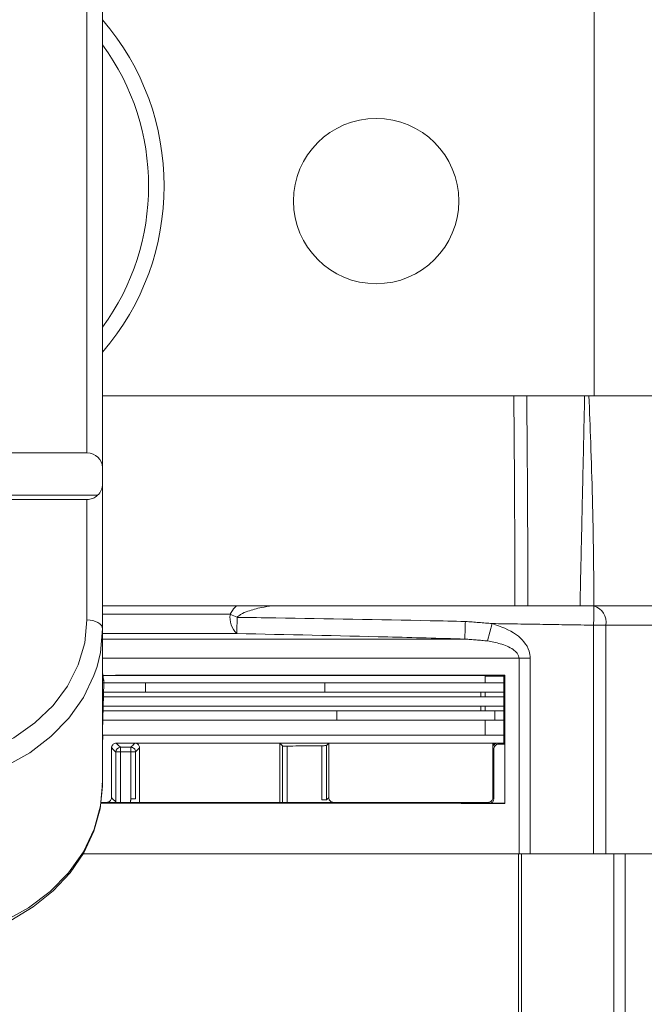
# Model space of a CAD drawing. Extents: x 11 to 120, y 2 to 94.
# Drawn here: x 56 to 58, y 80 to 83 of the extents above; entities that cross this region are included whole.
import ezdxf

# ---------------------------------------------------------------- set-up
doc = ezdxf.new("R2010")
doc.units = 0
doc.header["$MEASUREMENT"] = 0
doc.linetypes.add('SLD-Solid', pattern=[0])
doc.layers.add('OBJECT', color=7, linetype='CONTINUOUS')

msp = doc.modelspace()

# ---------------------------------------------------------------- linework, layer by layer
at = {"layer": 'OBJECT', "color": 7, "linetype": 'SLD-Solid', "lineweight": 15}
for p, q in [((55.7575, 82.0496), (55.7575, 83.8859)), ((55.8075, 83.8859), (55.8075, 82.0027)), ((57.3865, 82.2334), (57.3865, 83.4834)), ((57.3865, 82.2334), (55.8075, 82.2334)), ((59.0745, 82.2334), (57.3865, 82.2334)), ((55.7575, 82.0496), (55.4025, 82.0496)), ((55.8075, 81.9499), (55.8075, 82.0027)), ((55.8075, 81.9499), (55.8075, 81.4845)), ((54.5813, 81.9135), (55.7917, 81.9135)), ((55.7575, 81.8999), (54.6155, 81.8999)), ((55.7575, 81.5131), (55.7575, 81.8999)), ((55.8075, 81.5584), (57.1321, 81.5584)), ((57.1737, 81.5584), (57.1321, 81.5584)), ((57.3859, 81.5584), (57.9091, 81.5584)), ((55.8075, 81.5314), (56.2181, 81.5314)), ((57.0594, 81.5016), (57.0443, 81.4459)), ((57.3851, 80.7625), (57.3851, 81.4964)), ((57.4246, 81.4964), (57.3851, 81.4964)), ((57.4246, 81.4964), (57.4246, 80.7625)), ((57.8864, 81.4964), (57.4246, 81.4964)), ((55.8075, 81.4845), (55.8075, 81.3588)), ((56.2389, 81.4695), (55.8075, 81.4695)), ((55.8075, 81.452), (56.9715, 81.452)), ((57.1455, 81.3901), (55.8075, 81.3901)), ((57.1455, 80.7625), (57.1455, 81.3901)), ((57.1455, 81.3901), (57.1816, 81.3901)), ((57.1816, 81.3901), (57.1816, 80.7625)), ((55.8075, 80.9889), (55.8075, 81.3588)), ((55.8086, 81.3353), (57.0365, 81.3353)), ((57.0365, 81.3353), (57.0365, 81.3113)), ((57.0965, 81.3325), (57.097, 81.3325)), ((57.097, 81.1175), (57.097, 81.3325)), ((57.0998, 80.9242), (57.0998, 81.3359)), ((55.8115, 81.3185), (55.8075, 81.3177)), ((55.8075, 81.3113), (55.8115, 81.3113)), ((55.8075, 81.1585), (55.8115, 81.3097)), ((55.8115, 81.3129), (55.8115, 81.3181)), ((55.8115, 81.3113), (57.0365, 81.3113)), ((55.9457, 81.2813), (55.9457, 81.3113)), ((56.5214, 81.2813), (56.5214, 81.3113)), ((57.097, 81.3113), (57.0365, 81.3113)), ((57.0228, 81.2664), (55.8103, 81.2664)), ((57.0228, 81.2813), (55.8112, 81.2813)), ((57.0228, 81.2664), (57.0228, 81.2813)), ((57.0228, 81.2813), (57.0365, 81.2813)), ((57.0365, 81.2664), (57.0228, 81.2664)), ((57.0365, 81.2813), (57.0365, 81.2664)), ((57.0365, 81.2813), (57.097, 81.2813)), ((57.0365, 81.2664), (57.097, 81.2664)), ((57.0228, 81.2364), (55.8107, 81.2364)), ((57.0228, 81.2215), (57.0228, 81.2364)), ((57.0228, 81.2364), (57.0365, 81.2364)), ((57.0365, 81.2364), (57.0365, 81.2215)), ((57.0365, 81.2364), (57.097, 81.2364)), ((57.0228, 81.2215), (55.8103, 81.2215)), ((56.5597, 81.1915), (56.5597, 81.2215)), ((57.0365, 81.2215), (57.0228, 81.2215)), ((57.0365, 81.2215), (57.097, 81.2215)), ((57.068, 81.1915), (57.068, 81.2215)), ((57.0365, 81.1915), (55.8095, 81.1915)), ((57.0365, 81.1435), (57.0365, 81.1915)), ((57.0365, 81.1915), (57.097, 81.1915)), ((55.8083, 81.1435), (55.8075, 81.1136)), ((57.0365, 81.1435), (55.8083, 81.1435)), ((57.0365, 81.1435), (57.097, 81.1435)), ((56.3768, 81.1175), (55.9265, 81.1175)), ((56.3768, 81.1175), (56.3768, 80.9275)), ((56.3861, 80.9275), (56.3861, 81.1083)), ((56.4011, 81.1081), (56.4011, 80.9275)), ((56.5119, 80.9351), (56.5119, 81.1093)), ((56.5269, 81.1099), (56.5269, 80.9351)), ((56.5344, 81.1175), (56.5344, 80.9427)), ((57.0615, 81.1175), (56.5344, 81.1175)), ((57.0615, 81.1023), (57.0615, 81.1175)), ((57.0955, 81.1175), (57.0615, 81.1175)), ((57.097, 81.1175), (57.0965, 81.1175)), ((55.8365, 81.1025), (55.8365, 80.9426)), ((55.85, 80.929), (55.85, 81.0892)), ((55.865, 81.0892), (55.85, 81.0892)), ((55.865, 81.0892), (55.8649, 81.1042)), ((55.865, 81.0892), (55.865, 80.929)), ((55.8985, 81.0894), (55.8985, 81.1044)), ((55.8985, 80.9391), (55.8985, 81.0894)), ((55.8985, 81.0894), (55.9135, 81.0894)), ((55.9135, 81.0894), (55.9135, 80.9391)), ((55.9265, 80.9275), (55.9265, 81.1025)), ((57.0615, 80.9428), (57.0615, 81.1023)), ((56.8115, 80.9275), (55.8032, 80.9275)), ((55.8985, 80.9391), (55.9135, 80.9391)), ((56.5269, 80.9351), (56.5119, 80.9351)), ((57.0615, 80.9423), (57.0615, 80.9428)), ((57.1442, 80.7625), (55.7459, 80.7625)), ((57.1442, 80.1825), (57.1442, 80.7625)), ((57.153, 80.7625), (57.1442, 80.7625)), ((57.153, 80.1825), (57.153, 80.7625)), ((57.4503, 80.7625), (57.153, 80.7625)), ((57.4503, 80.1825), (57.4503, 80.7625)), ((57.4864, 80.7625), (57.4503, 80.7625)), ((57.4864, 80.1825), (57.4864, 80.7625)), ((57.4864, 80.7625), (57.6234, 80.7625))]:
    msp.add_line(p, q, dxfattribs=at)
at = {"layer": 'OBJECT', "color": 7, "linetype": 'SLD-Solid', "lineweight": 15, "flags": 128}
for points in [[(54.6155, 81.5131), (54.6225, 81.44), (54.6435, 81.3686), (54.6777, 81.3008), (54.7246, 81.2382), (54.7827, 81.1824), (54.8509, 81.1347), (54.9273, 81.0964), (55.0101, 81.0683), (55.0972, 81.0512), (55.1865, 81.0454), (55.2758, 81.0512), (55.363, 81.0683), (55.4457, 81.0964), (55.5221, 81.1347), (55.5903, 81.1824), (55.6485, 81.2382), (55.6953, 81.3008), (55.7296, 81.3686), (55.7505, 81.44), (55.7575, 81.5131)], [(55.8075, 81.4845), (55.8065, 81.4901), (55.8037, 81.4954), (55.7991, 81.5004), (55.7929, 81.5047), (55.7853, 81.5083), (55.7766, 81.511), (55.7673, 81.5126), (55.7575, 81.5131)], [(55.8075, 81.4845), (55.8006, 81.4086), (55.7898, 81.3638)], [(55.7898, 81.3638), (55.7799, 81.3345), (55.746, 81.2637), (55.6996, 81.1979), (55.6417, 81.1385), (55.5737, 81.0867), (55.497, 81.0439), (55.4134, 81.0109), (55.3247, 80.9885), (55.2329, 80.9772), (55.1401, 80.9772), (55.0483, 80.9885), (54.9596, 81.0109), (54.876, 81.0439), (54.7993, 81.0867), (54.7313, 81.1385), (54.6734, 81.1979), (54.627, 81.2637), (54.6058, 81.3042)], [(54.5661, 80.9674), (54.5683, 80.9408), (54.5844, 80.8642), (54.6146, 80.7906), (54.6582, 80.7216), (54.714, 80.6588), (54.7809, 80.6037), (54.8572, 80.5576), (54.9412, 80.5215), (55.031, 80.4964), (55.1243, 80.4827), (55.2191, 80.4809), (55.3132, 80.4909), (55.4043, 80.5125), (55.4903, 80.5452), (55.5692, 80.5883), (55.6392, 80.6407), (55.6987, 80.7012), (55.7462, 80.7685), (55.7806, 80.8408), (55.8012, 80.9167), (55.8075, 80.9889)], [(54.5674, 80.9666), (54.5715, 80.9168), (54.5898, 80.8452), (54.62, 80.7766), (54.6614, 80.7122), (54.7133, 80.6533), (54.7748, 80.601), (54.8446, 80.5565), (54.9213, 80.5206), (55.0034, 80.4941), (55.0892, 80.4775), (55.177, 80.4712), (55.2651, 80.4753), (55.3516, 80.4897), (55.4349, 80.5143), (55.5132, 80.5484), (55.585, 80.5916), (55.6488, 80.6429), (55.7032, 80.7013), (55.747, 80.7657), (55.7794, 80.8345), (55.7996, 80.9064), (55.8074, 80.9797), (55.8068, 80.989)]]:
    msp.add_lwpolyline(points, dxfattribs=at)
at = {"layer": 'OBJECT', "color": 7, "linetype": 'SLD-Solid', "lineweight": 15}
msp.add_circle((56.6865, 82.8584), 0.2655, dxfattribs=at)
for centre, radius, start, end in [((55.1865, 82.9069), 0.819, 319.3094, 40.6906), ((55.1865, 82.9069), 0.769, 323.8565, 36.1435), ((55.7575, 81.9499), 0.05, 313.1786, 0), ((55.7575, 81.9499), 0.05, 270, 313.1786), ((8.4221, 82.3287), 48.9701, 359.02617, 359.09869), ((57.3697, 81.5053), 0.0556, 350.8085, 72.8843), ((56.2831, 81.5188), 0.0662, 169.0222, 228.1642), ((56.3955, 81.9001), 0.4092, 244.3029, 247.6553), ((43.5868, 81.7468), 12.6552, 358.74425, 358.9805), ((40.1126, 81.9746), 16.867, 358.22477, 358.4164), ((55.6915, 81.3181), 0.12, 0, 0.1914), ((55.6915, 81.3129), 0.12, 359.2499, 0), ((55.6915, 81.3129), 0.12, 358.5, 359.2499), ((55.865, 81.0892), 0.015, 90.3653, 179.9543), ((55.8985, 81.0894), 0.015, 0.0463, 90.29)]:
    msp.add_arc(centre, radius, start, end, dxfattribs=at)
msp.add_ellipse((55.7575, 82.0027), major_axis=(0.05, 0), ratio=0.938361, start_param=0, end_param=1.570796, dxfattribs=at)
for points, knots in [([(57.1321, 81.5584), (57.132, 81.6379), (57.1318, 81.8629), (57.1301, 82.0879), (57.1289, 82.2334)], [0, 0, 0, 0, 0.353318, 1, 1, 1, 1]), ([(57.1703, 82.2334), (57.1716, 82.0879), (57.1735, 81.863), (57.1737, 81.6379), (57.1737, 81.5584)], [0, 0, 0, 0, 0.646537, 1, 1, 1, 1]), ([(57.3699, 82.2334), (57.3719, 82.183), (57.3764, 82.0729), (57.3815, 81.9028), (57.3852, 81.7282), (57.3857, 81.6133), (57.3859, 81.5584)], [0, 0, 0, 0, 0.223952, 0.489724, 0.755991, 1, 1, 1, 1]), ([(56.2181, 81.5314), (56.2223, 81.5398), (56.2277, 81.5504), (56.2369, 81.557), (56.2389, 81.5584)], [0, 0, 0, 0, 0.785749, 1, 1, 1, 1]), ([(56.3525, 81.5584), (56.3409, 81.5568), (56.3145, 81.5532), (56.2807, 81.5436), (56.2537, 81.5337), (56.2436, 81.5248), (56.24, 81.5216)], [0, 0, 0, 0, 0.293555, 0.667632, 0.881097, 1, 1, 1, 1]), ([(57.1737, 81.5584), (57.205, 81.5584), (57.2609, 81.5584), (57.3168, 81.5584), (57.3414, 81.5584)], [0, 0, 0, 0, 0.56, 1, 1, 1, 1]), ([(57.3859, 81.5584), (57.3792, 81.5584), (57.3656, 81.5584), (57.3495, 81.5584), (57.3414, 81.5584)], [0, 0, 0, 0, 0.49976, 1, 1, 1, 1]), ([(56.24, 81.5216), (56.2813, 81.521), (56.4879, 81.518), (56.7323, 81.5135), (56.9354, 81.5092), (56.9731, 81.5084)], [0, 0, 0, 0, 0.169099, 0.845499, 1, 1, 1, 1]), ([(57.0594, 81.5016), (57.0868, 81.4921), (57.125, 81.4788), (57.1626, 81.4437), (57.179, 81.417), (57.1808, 81.3979), (57.1816, 81.3901)], [0, 0, 0, 0, 0.484963, 0.675899, 0.868393, 1, 1, 1, 1]), ([(56.9715, 81.452), (56.8888, 81.4543), (56.6447, 81.4611), (56.4005, 81.4661), (56.2389, 81.4695)], [0, 0, 0, 0, 0.33844, 1, 1, 1, 1]), ([(57.1455, 81.3901), (57.1452, 81.3928), (57.1445, 81.3989), (57.1381, 81.409), (57.1196, 81.4248), (57.0866, 81.4377), (57.058, 81.4432), (57.0443, 81.4459)], [0, 0, 0, 0, 0.064307, 0.144323, 0.280227, 0.653314, 1, 1, 1, 1]), ([(55.8086, 81.3353), (55.8624, 81.3354), (56.0101, 81.3354), (56.2467, 81.3354), (56.5299, 81.3355), (56.8183, 81.3357), (57.0057, 81.3358), (57.0998, 81.3359)], [0, 0, 0, 0, 0.116369, 0.319594, 0.524314, 0.760971, 1, 1, 1, 1]), ([(55.8365, 81.1026), (55.8366, 81.1037), (55.8368, 81.1065), (55.8386, 81.1107), (55.842, 81.1145), (55.8465, 81.1171), (55.8498, 81.1174), (55.8515, 81.1175)], [0, 0, 0, 0, 0.139108, 0.354904, 0.570672, 0.785283, 1, 1, 1, 1]), ([(55.8515, 81.1175), (55.8518, 81.1173), (55.8531, 81.116), (55.856, 81.113), (55.8602, 81.1089), (55.8634, 81.1057), (55.8649, 81.1042)], [0, 0, 0, 0, 0.058584, 0.292918, 0.660731, 1, 1, 1, 1]), ([(55.9115, 81.1175), (55.909, 81.1175), (55.8991, 81.1175), (55.8791, 81.1175), (55.8615, 81.1175), (55.8515, 81.1175)], [0, 0, 0, 0, 0.124521, 0.499556, 1, 1, 1, 1]), ([(55.8985, 81.1044), (55.8986, 81.1045), (55.8998, 81.1057), (55.9025, 81.1085), (55.9068, 81.1128), (55.9099, 81.1159), (55.9115, 81.1175)], [0, 0, 0, 0, 0.030829, 0.271326, 0.635663, 1, 1, 1, 1]), ([(55.9265, 81.1025), (55.9264, 81.1035), (55.9263, 81.1063), (55.9245, 81.1105), (55.9211, 81.1144), (55.9166, 81.117), (55.9132, 81.1174), (55.9115, 81.1175)], [0, 0, 0, 0, 0.132084, 0.346839, 0.565444, 0.785527, 1, 1, 1, 1]), ([(56.3768, 81.1175), (56.3784, 81.1159), (56.3814, 81.113), (56.3845, 81.11), (56.386, 81.1085), (56.3861, 81.1083)], [0, 0, 0, 0, 0.520228, 0.948543, 1, 1, 1, 1]), ([(56.3865, 81.1175), (56.3849, 81.1175), (56.3817, 81.1175), (56.3784, 81.1175), (56.3768, 81.1175)], [0, 0, 0, 0, 0.500007, 1, 1, 1, 1]), ([(56.3861, 81.1083), (56.3863, 81.1083), (56.3868, 81.1082), (56.3895, 81.1081), (56.3934, 81.1081), (56.3975, 81.1081), (56.4001, 81.1081), (56.4011, 81.1081)], [0, 0, 0, 0, 0.218379, 0.43676, 0.655079, 0.873327, 1, 1, 1, 1]), ([(56.5265, 81.1175), (56.5149, 81.1175), (56.4918, 81.1175), (56.4452, 81.1175), (56.41, 81.1175), (56.3865, 81.1175)], [0, 0, 0, 0, 0.250103, 0.500205, 1, 1, 1, 1]), ([(56.5119, 81.1093), (56.5068, 81.1093), (56.4884, 81.1091), (56.4573, 81.1087), (56.4254, 81.1084), (56.4069, 81.1082), (56.4011, 81.1081)], [0, 0, 0, 0, 0.137974, 0.499118, 0.842424, 1, 1, 1, 1]), ([(56.5119, 81.1093), (56.5136, 81.1094), (56.517, 81.1094), (56.5214, 81.1095), (56.5248, 81.1097), (56.5266, 81.1098), (56.5268, 81.1099), (56.5269, 81.1099)], [0, 0, 0, 0, 0.21828, 0.436557, 0.654898, 0.873313, 1, 1, 1, 1]), ([(56.5265, 81.1175), (56.5278, 81.1175), (56.5305, 81.1175), (56.5331, 81.1175), (56.5344, 81.1175)], [0, 0, 0, 0, 0.500008, 1, 1, 1, 1]), ([(56.5344, 81.1175), (56.5331, 81.1162), (56.5306, 81.1137), (56.5281, 81.1111), (56.5269, 81.1099)], [0, 0, 0, 0, 0.524976, 1, 1, 1, 1]), ([(57.0615, 81.1028), (57.0617, 81.1045), (57.0621, 81.1078), (57.0649, 81.1125), (57.0691, 81.1159), (57.0734, 81.1174), (57.0757, 81.1175), (57.0765, 81.1175)], [0, 0, 0, 0, 0.220094, 0.439944, 0.662432, 0.885033, 1, 1, 1, 1]), ([(57.0615, 81.1175), (57.0637, 81.1154), (57.0659, 81.1132), (57.0682, 81.111), (57.0683, 81.1109)], [0, 0, 0, 0, 0.955874, 1, 1, 1, 1]), ([(57.0797, 81.1143), (57.0776, 81.114), (57.0736, 81.1135), (57.0688, 81.1099), (57.0658, 81.1053), (57.0648, 81.1016), (57.0647, 81.0994), (57.0647, 81.099)], [0, 0, 0, 0, 0.29148, 0.56099, 0.754894, 0.949736, 1, 1, 1, 1]), ([(57.0765, 81.1175), (57.0768, 81.1173), (57.0778, 81.1162), (57.0789, 81.1151), (57.0797, 81.1143)], [0, 0, 0, 0, 0.244689, 1, 1, 1, 1]), ([(57.0766, 81.1175), (57.0774, 81.1175), (57.0841, 81.1175), (57.0907, 81.1175), (57.0965, 81.1175)], [0, 0, 0, 0, 0.127489, 1, 1, 1, 1]), ([(57.0997, 81.1143), (57.0968, 81.1143), (57.0909, 81.1143), (57.0842, 81.1143), (57.0805, 81.1143), (57.0797, 81.1143)], [0, 0, 0, 0, 0.441887, 0.883774, 1, 1, 1, 1]), ([(57.0997, 81.1143), (57.099, 81.115), (57.0979, 81.1161), (57.0968, 81.1172), (57.0965, 81.1175)], [0, 0, 0, 0, 0.697764, 1, 1, 1, 1]), ([(55.8649, 81.1042), (55.8749, 81.1043), (55.8861, 81.1043), (55.8973, 81.1044), (55.8985, 81.1044)], [0, 0, 0, 0, 0.89395, 1, 1, 1, 1]), ([(57.0615, 81.1023), (57.0615, 81.1024), (57.0615, 81.1026), (57.0615, 81.1028), (57.0615, 81.1028)], [0, 0, 0, 0, 0.637801, 1, 1, 1, 1]), ([(56.8115, 80.9244), (56.7292, 80.9244), (56.564, 80.9245), (56.3015, 80.9246), (56.0471, 80.9247), (55.8775, 80.9247), (55.8016, 80.9247)], [0, 0, 0, 0, 0.258431, 0.518657, 0.784541, 1, 1, 1, 1]), ([(55.8215, 80.9275), (55.8226, 80.9276), (55.8253, 80.9278), (55.8296, 80.9296), (55.8334, 80.9329), (55.836, 80.9374), (55.8363, 80.9408), (55.8365, 80.9425)], [0, 0, 0, 0, 0.139018, 0.354776, 0.570512, 0.785208, 1, 1, 1, 1]), ([(55.8365, 80.9425), (55.8365, 80.9425), (55.841, 80.938), (55.8455, 80.9335), (55.85, 80.929)], [0, 0, 0, 0, 0.000031, 1, 1, 1, 1]), ([(56.5344, 80.9427), (56.5346, 80.9411), (56.5349, 80.9379), (56.5372, 80.9336), (56.5406, 80.9302), (56.5448, 80.928), (56.5479, 80.9277), (56.5494, 80.9275)], [0, 0, 0, 0, 0.193008, 0.385735, 0.585959, 0.801889, 1, 1, 1, 1]), ([(57.0998, 80.9242), (57.0794, 80.9242), (57.0385, 80.9242), (56.976, 80.9243), (56.9007, 80.9243), (56.8453, 80.9244), (56.8115, 80.9244)], [0, 0, 0, 0, 0.218765, 0.43753, 0.656295, 1, 1, 1, 1]), ([(57.0464, 80.9275), (57.0311, 80.9275), (56.9953, 80.9275), (56.9226, 80.9275), (56.8639, 80.9275), (56.8265, 80.9275)], [0, 0, 0, 0, 0.21413, 0.498862, 1, 1, 1, 1]), ([(57.0465, 80.9275), (57.048, 80.9277), (57.051, 80.9279), (57.0557, 80.9303), (57.0593, 80.9342), (57.0612, 80.9386), (57.0614, 80.9412), (57.0615, 80.9423)], [0, 0, 0, 0, 0.210561, 0.420455, 0.641379, 0.864076, 1, 1, 1, 1]), ([(57.0497, 80.9243), (57.0495, 80.9246), (57.0484, 80.9256), (57.0473, 80.9267), (57.0465, 80.9275)], [0, 0, 0, 0, 0.245295, 1, 1, 1, 1]), ([(57.0647, 80.9395), (57.0646, 80.938), (57.0643, 80.935), (57.0623, 80.9309), (57.0593, 80.9275), (57.055, 80.9249), (57.0516, 80.9245), (57.0497, 80.9243)], [0, 0, 0, 0, 0.172839, 0.345191, 0.529668, 0.742963, 1, 1, 1, 1]), ([(57.0497, 80.9243), (57.0547, 80.9243), (57.0715, 80.9243), (57.0881, 80.9243), (57.0997, 80.9243)], [0, 0, 0, 0, 0.298618, 1, 1, 1, 1]), ([(57.0615, 80.9423), (57.0615, 80.9424), (57.0615, 80.9426), (57.0615, 80.9427), (57.0615, 80.9428)], [0, 0, 0, 0, 0.636589, 1, 1, 1, 1])]:
    msp.add_open_spline(points, degree=3, knots=knots, dxfattribs=at)
for points in [[(57.3414, 81.5584), (57.3563, 82.2334)], [(56.9731, 81.5084), (57.0594, 81.5016)], [(57.3851, 81.4964), (57.0594, 81.5016)], [(57.0443, 81.4459), (56.9715, 81.452)], [(55.8115, 81.3185), (55.8075, 81.3415)], [(57.0365, 81.3325), (57.0965, 81.3325)], [(57.0998, 81.3359), (57.0965, 81.3325)], [(55.8515, 81.1175), (55.8515, 81.1175)], [(55.9265, 81.1175), (55.9115, 81.1175)], [(57.0766, 81.1175), (57.0765, 81.1175)], [(57.0965, 81.1175), (57.0955, 81.1175)], [(57.0997, 81.1143), (57.0997, 80.9243)], [(55.85, 81.0892), (55.8365, 81.1026)], [(55.8365, 81.1026), (55.8365, 81.1025)], [(55.8985, 81.0894), (55.865, 81.0892)], [(55.9265, 81.1025), (55.9135, 81.0894)], [(57.0647, 81.099), (57.0615, 81.1023)], [(57.0647, 81.099), (57.0647, 80.9395)], [(55.8365, 80.9426), (55.8365, 80.9425)], [(55.8972, 80.9275), (55.8985, 80.9391)], [(56.5269, 80.9351), (56.5344, 80.9427)], [(56.8265, 80.9275), (56.8115, 80.9275)], [(56.8197, 80.9275), (56.8265, 80.9275)], [(56.8265, 80.9275), (56.8265, 80.9275)], [(57.0465, 80.9275), (57.0464, 80.9275)], [(57.0615, 80.9428), (57.0647, 80.9395)], [(57.0998, 80.9242), (57.0997, 80.9243)]]:
    msp.add_open_spline(points, degree=1, dxfattribs=at)

doc.saveas('drawing.dxf')
